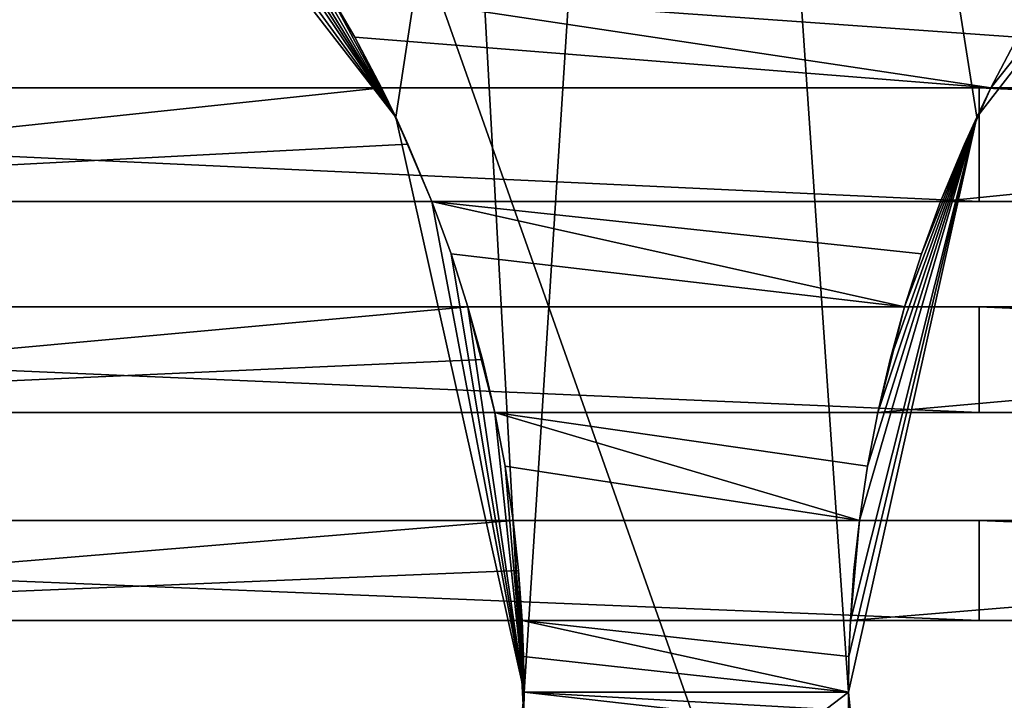
# Model space of a CAD drawing. Units: millimetres. Extents: x -556 to 556, y -812 to 326.
# Drawn here: x -216 to -180, y -403 to -378 of the extents above; entities that cross this region are included whole.
import ezdxf

# ---------------------------------------------------------------- set-up
doc = ezdxf.new("R2010")
doc.units = ezdxf.units.MM
doc.header["$LTSCALE"] = 65.185185
for name, color, linetype in [('1027', 7, 'CONTINUOUS'), ('1033', 7, 'CONTINUOUS'), ('1042', 7, 'CONTINUOUS'), ('502', 7, 'CONTINUOUS'), ('508', 7, 'CONTINUOUS'), ('517', 7, 'CONTINUOUS')]:
    doc.layers.add(name, color=color, linetype=linetype)

msp = doc.modelspace()

# ---------------------------------------------------------------- linework, layer by layer
at = {"layer": '1027', "linetype": 'Continuous'}
for points in [[(-252.515956, -468.676598, -64), (-168.34397, -468.676598, -64), (-217, -331, -64), (-252.515956, -468.676598, -64)], [(-168.34397, -468.676598, -64), (-121, -331, -64), (-217, -331, -64), (-168.34397, -468.676598, -64)]]:
    msp.add_3dface(points, dxfattribs=at)
at = {"layer": '1033', "linetype": 'Continuous'}
for points in [[(-201.8, -326, -70), (-193.797496, -471.279433, -70), (-243.847496, -471.279433, -70), (-201.8, -326, -70)], [(-226.1, -326, -70), (-201.8, -326, -70), (-243.847496, -471.279433, -70), (-226.1, -326, -70)], [(-201.8, -326, -70), (-126, -326, -70), (-193.797496, -471.279433, -70), (-201.8, -326, -70)], [(-126, -326, -70), (-143.747496, -471.279433, -70), (-193.797496, -471.279433, -70), (-126, -326, -70)]]:
    msp.add_3dface(points, dxfattribs=at)
at = {"layer": '1042', "linetype": 'Continuous'}
for points in [[(-202.248194, -381.733264, 19.5), (-215.593038, -364.503952, 19.5), (-191.703645, -312.533975, 19.5), (-202.248194, -381.733264, 19.5)], [(-197.5, -403, 19.5), (-202.248194, -381.733264, 19.5), (-191.703645, -312.533975, 19.5), (-197.5, -403, 19.5)], [(-185.5, -403, 19.5), (-197.5, -403, 19.5), (-191.703645, -312.533975, 19.5), (-185.5, -403, 19.5)], [(-180.750379, -381.730229, 19.5), (-185.5, -403, 19.5), (-191.703645, -312.533975, 19.5), (-180.750379, -381.730229, 19.5)], [(-167.40438, -364.501812, 19.5), (-180.750379, -381.730229, 19.5), (-191.703645, -312.533975, 19.5), (-167.40438, -364.501812, 19.5)], [(-213.313023, -366.513701, 22.4), (-215.593038, -364.503952, 19.5), (-202.248194, -381.733264, 19.5), (-213.313023, -366.513701, 22.4)], [(-180.226698, -380.65, 21.9), (-180.750379, -381.730229, 19.5), (-167.40438, -364.501812, 19.5), (-180.226698, -380.65, 21.9)], [(-179.241405, -378.778327, 21.9), (-180.226698, -380.65, 21.9), (-167.40438, -364.501812, 19.5), (-179.241405, -378.778327, 21.9)], [(-213.313023, -366.513701, 22.4), (-202.248194, -381.733264, 19.5), (-210.885829, -368.95, 21.9), (-213.313023, -366.513701, 22.4)], [(-209.361979, -370.665943, 21.9), (-210.885829, -368.95, 21.9), (-202.248194, -381.733264, 19.5), (-209.361979, -370.665943, 21.9)], [(-209.361979, -370.665943, 21.9), (-202.248194, -381.733264, 19.5), (-207.91847, -372.45, 21.9), (-209.361979, -370.665943, 21.9)], [(-207.91847, -372.45, 21.9), (-202.248194, -381.733264, 19.5), (-207.91847, -372.45, 22.4), (-207.91847, -372.45, 21.9)], [(-206.308823, -374.657687, 22.4), (-207.91847, -372.45, 22.4), (-202.248194, -381.733264, 19.5), (-206.308823, -374.657687, 22.4)], [(-206.308823, -374.657687, 22.4), (-202.248194, -381.733264, 19.5), (-204.822166, -376.95, 21.9), (-206.308823, -374.657687, 22.4)], [(-203.758595, -378.778327, 21.9), (-204.822166, -376.95, 21.9), (-202.248194, -381.733264, 19.5), (-203.758595, -378.778327, 21.9)], [(-179.241405, -378.778327, 21.9), (-204.822166, -376.95, 21.9), (-180.226698, -380.65, 21.9), (-179.241405, -378.778327, 21.9)], [(-203.758595, -378.778327, 21.9), (-180.226698, -380.65, 21.9), (-204.822166, -376.95, 21.9), (-203.758595, -378.778327, 21.9)], [(-179.241405, -378.778327, 21.9), (-178.177834, -376.95, 21.9), (-204.822166, -376.95, 21.9), (-179.241405, -378.778327, 21.9)], [(-203.758595, -378.778327, 21.9), (-202.248194, -381.733264, 19.5), (-202.773302, -380.65, 21.9), (-203.758595, -378.778327, 21.9)], [(-203.758595, -378.778327, 21.9), (-202.773302, -380.65, 21.9), (-180.226698, -380.65, 21.9), (-203.758595, -378.778327, 21.9)], [(-271, -380.65, 24.4), (-271, -384.85, 24.4), (-180.666667, -384.85, 24.4), (-271, -380.65, 24.4)], [(-271, -380.65, 24.4), (-180.666667, -384.85, 24.4), (-180.666667, -380.65, 24.4), (-271, -380.65, 24.4)], [(-271, -380.65, 24.4), (-180.666667, -380.65, 24.4), (-252.5, -380.65, 22.4), (-271, -380.65, 24.4)], [(-180.666667, -380.65, 24.4), (-242.5, -380.65, 22.4), (-252.5, -380.65, 22.4), (-180.666667, -380.65, 24.4)], [(-202.773302, -380.65, 22.4), (-242.5, -384.85, 22.4), (-242.5, -380.65, 22.4), (-202.773302, -380.65, 22.4)], [(-201.793655, -382.728593, 22.4), (-242.5, -384.85, 22.4), (-202.773302, -380.65, 22.4), (-201.793655, -382.728593, 22.4)], [(-180.666667, -380.65, 24.4), (-202.773302, -380.65, 22.4), (-242.5, -380.65, 22.4), (-180.666667, -380.65, 24.4)], [(-202.773302, -380.65, 21.9), (-202.248194, -381.733264, 19.5), (-202.773302, -380.65, 22.4), (-202.773302, -380.65, 21.9)], [(-201.793655, -382.728593, 22.4), (-202.773302, -380.65, 22.4), (-202.248194, -381.733264, 19.5), (-201.793655, -382.728593, 22.4)], [(-180.666667, -380.65, 24.4), (-202.773302, -380.65, 21.9), (-202.773302, -380.65, 22.4), (-180.666667, -380.65, 24.4)], [(-180.226698, -380.65, 22.4), (-180.226698, -380.65, 21.9), (-202.773302, -380.65, 21.9), (-180.226698, -380.65, 22.4)], [(-180.666667, -380.65, 24.4), (-180.226698, -380.65, 22.4), (-202.773302, -380.65, 21.9), (-180.666667, -380.65, 24.4)], [(-140.5, -380.65, 22.4), (-140.5, -384.85, 22.4), (-182.089457, -384.85, 22.4), (-140.5, -380.65, 22.4)], [(-140.5, -380.65, 22.4), (-182.089457, -384.85, 22.4), (-180.226698, -380.65, 22.4), (-140.5, -380.65, 22.4)], [(-181.206345, -382.728593, 22.4), (-180.226698, -380.65, 22.4), (-182.089457, -384.85, 22.4), (-181.206345, -382.728593, 22.4)], [(-181.206345, -382.728593, 22.4), (-180.750379, -381.730229, 19.5), (-180.226698, -380.65, 21.9), (-181.206345, -382.728593, 22.4)], [(-181.206345, -382.728593, 22.4), (-180.226698, -380.65, 21.9), (-180.226698, -380.65, 22.4), (-181.206345, -382.728593, 22.4)], [(-180.666667, -380.65, 24.4), (-180.666667, -384.85, 24.4), (-90.333333, -384.85, 24.4), (-180.666667, -380.65, 24.4)], [(-180.666667, -380.65, 24.4), (-90.333333, -384.85, 24.4), (-90.333333, -380.65, 24.4), (-180.666667, -380.65, 24.4)], [(-180.666667, -380.65, 24.4), (-90.333333, -380.65, 24.4), (-180.226698, -380.65, 22.4), (-180.666667, -380.65, 24.4)], [(-90.333333, -380.65, 24.4), (-140.5, -380.65, 22.4), (-180.226698, -380.65, 22.4), (-90.333333, -380.65, 24.4)], [(-200.910543, -384.85, 21.9), (-202.248194, -381.733264, 19.5), (-197.5, -403, 19.5), (-200.910543, -384.85, 21.9)], [(-201.793655, -382.728593, 22.4), (-202.248194, -381.733264, 19.5), (-200.910543, -384.85, 21.9), (-201.793655, -382.728593, 22.4)], [(-185.5, -403, 21.9), (-185.5, -403, 19.5), (-180.750379, -381.730229, 19.5), (-185.5, -403, 21.9)], [(-185.482428, -401.674534, 21.9), (-185.5, -403, 21.9), (-180.750379, -381.730229, 19.5), (-185.482428, -401.674534, 21.9)], [(-185.482428, -401.674534, 21.9), (-180.750379, -381.730229, 19.5), (-185.429726, -400.35, 21.9), (-185.482428, -401.674534, 21.9)], [(-185.429726, -400.35, 21.9), (-180.750379, -381.730229, 19.5), (-185.429726, -400.35, 22.4), (-185.429726, -400.35, 21.9)], [(-185.095136, -396.65, 21.9), (-185.429726, -400.35, 22.4), (-180.750379, -381.730229, 19.5), (-185.095136, -396.65, 21.9)], [(-184.796678, -394.64312, 21.9), (-185.095136, -396.65, 21.9), (-180.750379, -381.730229, 19.5), (-184.796678, -394.64312, 21.9)], [(-184.796678, -394.64312, 21.9), (-180.750379, -381.730229, 19.5), (-184.417047, -392.65, 21.9), (-184.796678, -394.64312, 21.9)], [(-184.417047, -392.65, 21.9), (-180.750379, -381.730229, 19.5), (-184.417047, -392.65, 22.4), (-184.417047, -392.65, 21.9)], [(-183.960959, -390.69003, 22.4), (-184.417047, -392.65, 22.4), (-180.750379, -381.730229, 19.5), (-183.960959, -390.69003, 22.4)], [(-183.960959, -390.69003, 22.4), (-180.750379, -381.730229, 19.5), (-183.426376, -388.75, 21.9), (-183.960959, -390.69003, 22.4)], [(-182.79813, -386.786215, 21.9), (-183.426376, -388.75, 21.9), (-180.750379, -381.730229, 19.5), (-182.79813, -386.786215, 21.9)], [(-182.79813, -386.786215, 21.9), (-180.750379, -381.730229, 19.5), (-182.089457, -384.85, 21.9), (-182.79813, -386.786215, 21.9)], [(-182.089457, -384.85, 21.9), (-180.750379, -381.730229, 19.5), (-182.089457, -384.85, 22.4), (-182.089457, -384.85, 21.9)], [(-181.206345, -382.728593, 22.4), (-182.089457, -384.85, 22.4), (-180.750379, -381.730229, 19.5), (-181.206345, -382.728593, 22.4)], [(-201.793655, -382.728593, 22.4), (-200.910543, -384.85, 22.4), (-242.5, -384.85, 22.4), (-201.793655, -382.728593, 22.4)], [(-201.793655, -382.728593, 22.4), (-200.910543, -384.85, 21.9), (-200.910543, -384.85, 22.4), (-201.793655, -382.728593, 22.4)], [(-182.089457, -384.85, 22.4), (-180.666667, -384.85, 24.4), (-271, -384.85, 24.4), (-182.089457, -384.85, 22.4)], [(-182.089457, -384.85, 21.9), (-182.089457, -384.85, 22.4), (-271, -384.85, 24.4), (-182.089457, -384.85, 21.9)], [(-200.910543, -384.85, 22.4), (-182.089457, -384.85, 21.9), (-271, -384.85, 24.4), (-200.910543, -384.85, 22.4)], [(-242.5, -384.85, 22.4), (-200.910543, -384.85, 22.4), (-271, -384.85, 24.4), (-242.5, -384.85, 22.4)], [(-200.20187, -386.786215, 21.9), (-200.910543, -384.85, 21.9), (-197.5, -403, 19.5), (-200.20187, -386.786215, 21.9)], [(-182.79813, -386.786215, 21.9), (-200.910543, -384.85, 21.9), (-183.426376, -388.75, 21.9), (-182.79813, -386.786215, 21.9)], [(-200.20187, -386.786215, 21.9), (-183.426376, -388.75, 21.9), (-200.910543, -384.85, 21.9), (-200.20187, -386.786215, 21.9)], [(-200.910543, -384.85, 22.4), (-200.910543, -384.85, 21.9), (-182.089457, -384.85, 21.9), (-200.910543, -384.85, 22.4)], [(-182.79813, -386.786215, 21.9), (-182.089457, -384.85, 21.9), (-200.910543, -384.85, 21.9), (-182.79813, -386.786215, 21.9)], [(-182.089457, -384.85, 22.4), (-140.5, -384.85, 22.4), (-180.666667, -384.85, 24.4), (-182.089457, -384.85, 22.4)], [(-130.5, -384.85, 22.4), (-90.333333, -384.85, 24.4), (-180.666667, -384.85, 24.4), (-130.5, -384.85, 22.4)], [(-140.5, -384.85, 22.4), (-130.5, -384.85, 22.4), (-180.666667, -384.85, 24.4), (-140.5, -384.85, 22.4)], [(-200.20187, -386.786215, 21.9), (-197.5, -403, 19.5), (-199.573624, -388.75, 21.9), (-200.20187, -386.786215, 21.9)], [(-200.20187, -386.786215, 21.9), (-199.573624, -388.75, 21.9), (-183.426376, -388.75, 21.9), (-200.20187, -386.786215, 21.9)], [(-271, -388.75, 24.4), (-271, -392.65, 24.4), (-180.666667, -392.65, 24.4), (-271, -388.75, 24.4)], [(-271, -388.75, 24.4), (-180.666667, -392.65, 24.4), (-180.666667, -388.75, 24.4), (-271, -388.75, 24.4)], [(-271, -388.75, 24.4), (-180.666667, -388.75, 24.4), (-252.5, -388.75, 22.4), (-271, -388.75, 24.4)], [(-180.666667, -388.75, 24.4), (-242.5, -388.75, 22.4), (-252.5, -388.75, 22.4), (-180.666667, -388.75, 24.4)], [(-199.573624, -388.75, 22.4), (-242.5, -392.65, 22.4), (-242.5, -388.75, 22.4), (-199.573624, -388.75, 22.4)], [(-199.039041, -390.69003, 22.4), (-242.5, -392.65, 22.4), (-199.573624, -388.75, 22.4), (-199.039041, -390.69003, 22.4)], [(-180.666667, -388.75, 24.4), (-199.573624, -388.75, 22.4), (-242.5, -388.75, 22.4), (-180.666667, -388.75, 24.4)], [(-199.573624, -388.75, 22.4), (-197.5, -403, 19.5), (-198.582953, -392.65, 21.9), (-199.573624, -388.75, 22.4)], [(-199.573624, -388.75, 21.9), (-197.5, -403, 19.5), (-199.573624, -388.75, 22.4), (-199.573624, -388.75, 21.9)], [(-199.039041, -390.69003, 22.4), (-199.573624, -388.75, 22.4), (-198.582953, -392.65, 21.9), (-199.039041, -390.69003, 22.4)], [(-180.666667, -388.75, 24.4), (-199.573624, -388.75, 21.9), (-199.573624, -388.75, 22.4), (-180.666667, -388.75, 24.4)], [(-183.426376, -388.75, 22.4), (-183.426376, -388.75, 21.9), (-199.573624, -388.75, 21.9), (-183.426376, -388.75, 22.4)], [(-180.666667, -388.75, 24.4), (-183.426376, -388.75, 22.4), (-199.573624, -388.75, 21.9), (-180.666667, -388.75, 24.4)], [(-140.5, -388.75, 22.4), (-140.5, -392.65, 22.4), (-184.417047, -392.65, 22.4), (-140.5, -388.75, 22.4)], [(-140.5, -388.75, 22.4), (-184.417047, -392.65, 22.4), (-183.426376, -388.75, 22.4), (-140.5, -388.75, 22.4)], [(-183.960959, -390.69003, 22.4), (-183.426376, -388.75, 22.4), (-184.417047, -392.65, 22.4), (-183.960959, -390.69003, 22.4)], [(-183.960959, -390.69003, 22.4), (-183.426376, -388.75, 21.9), (-183.426376, -388.75, 22.4), (-183.960959, -390.69003, 22.4)], [(-180.666667, -388.75, 24.4), (-140.5, -388.75, 22.4), (-183.426376, -388.75, 22.4), (-180.666667, -388.75, 24.4)], [(-180.666667, -388.75, 24.4), (-180.666667, -392.65, 24.4), (-90.333333, -392.65, 24.4), (-180.666667, -388.75, 24.4)], [(-180.666667, -388.75, 24.4), (-90.333333, -392.65, 24.4), (-90.333333, -388.75, 24.4), (-180.666667, -388.75, 24.4)], [(-180.666667, -388.75, 24.4), (-90.333333, -388.75, 24.4), (-140.5, -388.75, 22.4), (-180.666667, -388.75, 24.4)], [(-199.039041, -390.69003, 22.4), (-198.582953, -392.65, 22.4), (-242.5, -392.65, 22.4), (-199.039041, -390.69003, 22.4)], [(-199.039041, -390.69003, 22.4), (-198.582953, -392.65, 21.9), (-198.582953, -392.65, 22.4), (-199.039041, -390.69003, 22.4)], [(-184.417047, -392.65, 22.4), (-180.666667, -392.65, 24.4), (-271, -392.65, 24.4), (-184.417047, -392.65, 22.4)], [(-198.582953, -392.65, 22.4), (-184.417047, -392.65, 22.4), (-271, -392.65, 24.4), (-198.582953, -392.65, 22.4)], [(-242.5, -392.65, 22.4), (-198.582953, -392.65, 22.4), (-271, -392.65, 24.4), (-242.5, -392.65, 22.4)], [(-198.203322, -394.64312, 21.9), (-198.582953, -392.65, 21.9), (-197.5, -403, 19.5), (-198.203322, -394.64312, 21.9)], [(-184.796678, -394.64312, 21.9), (-198.582953, -392.65, 21.9), (-185.095136, -396.65, 21.9), (-184.796678, -394.64312, 21.9)], [(-198.203322, -394.64312, 21.9), (-185.095136, -396.65, 21.9), (-198.582953, -392.65, 21.9), (-198.203322, -394.64312, 21.9)], [(-198.582953, -392.65, 22.4), (-184.417047, -392.65, 21.9), (-184.417047, -392.65, 22.4), (-198.582953, -392.65, 22.4)], [(-198.582953, -392.65, 22.4), (-198.582953, -392.65, 21.9), (-184.417047, -392.65, 21.9), (-198.582953, -392.65, 22.4)], [(-184.796678, -394.64312, 21.9), (-184.417047, -392.65, 21.9), (-198.582953, -392.65, 21.9), (-184.796678, -394.64312, 21.9)], [(-184.417047, -392.65, 22.4), (-140.5, -392.65, 22.4), (-180.666667, -392.65, 24.4), (-184.417047, -392.65, 22.4)], [(-130.5, -392.65, 22.4), (-90.333333, -392.65, 24.4), (-180.666667, -392.65, 24.4), (-130.5, -392.65, 22.4)], [(-140.5, -392.65, 22.4), (-130.5, -392.65, 22.4), (-180.666667, -392.65, 24.4), (-140.5, -392.65, 22.4)], [(-198.203322, -394.64312, 21.9), (-197.5, -403, 19.5), (-197.904864, -396.65, 21.9), (-198.203322, -394.64312, 21.9)], [(-198.203322, -394.64312, 21.9), (-197.904864, -396.65, 21.9), (-185.095136, -396.65, 21.9), (-198.203322, -394.64312, 21.9)], [(-271, -396.65, 24.4), (-271, -400.35, 24.4), (-180.666667, -400.35, 24.4), (-271, -396.65, 24.4)], [(-271, -396.65, 24.4), (-180.666667, -400.35, 24.4), (-180.666667, -396.65, 24.4), (-271, -396.65, 24.4)], [(-271, -396.65, 24.4), (-180.666667, -396.65, 24.4), (-252.5, -396.65, 22.4), (-271, -396.65, 24.4)], [(-180.666667, -396.65, 24.4), (-242.5, -396.65, 22.4), (-252.5, -396.65, 22.4), (-180.666667, -396.65, 24.4)], [(-197.904864, -396.65, 22.4), (-242.5, -400.35, 22.4), (-242.5, -396.65, 22.4), (-197.904864, -396.65, 22.4)], [(-197.703193, -398.496891, 22.4), (-242.5, -400.35, 22.4), (-197.904864, -396.65, 22.4), (-197.703193, -398.496891, 22.4)], [(-180.666667, -396.65, 24.4), (-197.904864, -396.65, 22.4), (-242.5, -396.65, 22.4), (-180.666667, -396.65, 24.4)], [(-197.904864, -396.65, 21.9), (-197.5, -403, 19.5), (-197.904864, -396.65, 22.4), (-197.904864, -396.65, 21.9)], [(-197.703193, -398.496891, 22.4), (-197.904864, -396.65, 22.4), (-197.5, -403, 19.5), (-197.703193, -398.496891, 22.4)], [(-180.666667, -396.65, 24.4), (-197.904864, -396.65, 21.9), (-197.904864, -396.65, 22.4), (-180.666667, -396.65, 24.4)], [(-185.095136, -396.65, 22.4), (-185.095136, -396.65, 21.9), (-197.904864, -396.65, 21.9), (-185.095136, -396.65, 22.4)], [(-180.666667, -396.65, 24.4), (-185.095136, -396.65, 22.4), (-197.904864, -396.65, 21.9), (-180.666667, -396.65, 24.4)], [(-140.5, -396.65, 22.4), (-140.5, -400.35, 22.4), (-185.429726, -400.35, 22.4), (-140.5, -396.65, 22.4)], [(-185.296807, -398.496891, 22.4), (-185.429726, -400.35, 22.4), (-185.095136, -396.65, 21.9), (-185.296807, -398.496891, 22.4)], [(-140.5, -396.65, 22.4), (-185.429726, -400.35, 22.4), (-185.095136, -396.65, 22.4), (-140.5, -396.65, 22.4)], [(-185.296807, -398.496891, 22.4), (-185.095136, -396.65, 22.4), (-185.429726, -400.35, 22.4), (-185.296807, -398.496891, 22.4)], [(-185.296807, -398.496891, 22.4), (-185.095136, -396.65, 21.9), (-185.095136, -396.65, 22.4), (-185.296807, -398.496891, 22.4)], [(-180.666667, -396.65, 24.4), (-140.5, -396.65, 22.4), (-185.095136, -396.65, 22.4), (-180.666667, -396.65, 24.4)], [(-180.666667, -396.65, 24.4), (-180.666667, -400.35, 24.4), (-90.333333, -400.35, 24.4), (-180.666667, -396.65, 24.4)], [(-180.666667, -396.65, 24.4), (-90.333333, -400.35, 24.4), (-90.333333, -396.65, 24.4), (-180.666667, -396.65, 24.4)], [(-180.666667, -396.65, 24.4), (-90.333333, -396.65, 24.4), (-140.5, -396.65, 22.4), (-180.666667, -396.65, 24.4)], [(-197.703193, -398.496891, 22.4), (-197.570274, -400.35, 22.4), (-242.5, -400.35, 22.4), (-197.703193, -398.496891, 22.4)], [(-197.703193, -398.496891, 22.4), (-197.5, -403, 19.5), (-197.570274, -400.35, 21.9), (-197.703193, -398.496891, 22.4)], [(-197.703193, -398.496891, 22.4), (-197.570274, -400.35, 21.9), (-197.570274, -400.35, 22.4), (-197.703193, -398.496891, 22.4)], [(-185.429726, -400.35, 22.4), (-180.666667, -400.35, 24.4), (-271, -400.35, 24.4), (-185.429726, -400.35, 22.4)], [(-197.570274, -400.35, 22.4), (-185.429726, -400.35, 22.4), (-271, -400.35, 24.4), (-197.570274, -400.35, 22.4)], [(-242.5, -400.35, 22.4), (-197.570274, -400.35, 22.4), (-271, -400.35, 24.4), (-242.5, -400.35, 22.4)], [(-197.517572, -401.674534, 21.9), (-197.570274, -400.35, 21.9), (-197.5, -403, 19.5), (-197.517572, -401.674534, 21.9)], [(-197.570274, -400.35, 22.4), (-185.429726, -400.35, 21.9), (-185.429726, -400.35, 22.4), (-197.570274, -400.35, 22.4)], [(-197.570274, -400.35, 22.4), (-197.570274, -400.35, 21.9), (-185.429726, -400.35, 21.9), (-197.570274, -400.35, 22.4)], [(-185.482428, -401.674534, 21.9), (-185.429726, -400.35, 21.9), (-197.570274, -400.35, 21.9), (-185.482428, -401.674534, 21.9)], [(-185.482428, -401.674534, 21.9), (-197.570274, -400.35, 21.9), (-185.5, -403, 21.9), (-185.482428, -401.674534, 21.9)], [(-197.517572, -401.674534, 21.9), (-185.5, -403, 21.9), (-197.570274, -400.35, 21.9), (-197.517572, -401.674534, 21.9)], [(-185.429726, -400.35, 22.4), (-140.5, -400.35, 22.4), (-180.666667, -400.35, 24.4), (-185.429726, -400.35, 22.4)], [(-130.5, -400.35, 22.4), (-90.333333, -400.35, 24.4), (-180.666667, -400.35, 24.4), (-130.5, -400.35, 22.4)], [(-140.5, -400.35, 22.4), (-130.5, -400.35, 22.4), (-180.666667, -400.35, 24.4), (-140.5, -400.35, 22.4)], [(-197.5, -403, 21.9), (-197.517572, -401.674534, 21.9), (-197.5, -403, 19.5), (-197.5, -403, 21.9)], [(-197.5, -403, 21.9), (-185.5, -403, 21.9), (-197.517572, -401.674534, 21.9), (-197.5, -403, 21.9)], [(-185.5, -403, 19.5), (-198.486793, -412.884608, 19.5), (-197.5, -403, 19.5), (-185.5, -403, 19.5)], [(-197.5, -403, 21.9), (-197.5, -403, 19.5), (-198.486793, -412.884608, 19.5), (-197.5, -403, 21.9)], [(-185.5, -403, 19.5), (-184.51293, -412.885981, 19.5), (-198.486793, -412.884608, 19.5), (-185.5, -403, 19.5)], [(-197.504557, -403.675062, 21.9), (-197.5, -403, 21.9), (-198.486793, -412.884608, 19.5), (-197.504557, -403.675062, 21.9)], [(-197.504557, -403.675062, 21.9), (-185.481772, -404.35, 21.9), (-197.5, -403, 21.9), (-197.504557, -403.675062, 21.9)], [(-197.5, -403, 21.9), (-185.481772, -404.35, 21.9), (-185.495443, -403.675062, 21.9), (-197.5, -403, 21.9)], [(-197.5, -403, 21.9), (-185.495443, -403.675062, 21.9), (-185.5, -403, 21.9), (-197.5, -403, 21.9)], [(-184.715752, -411.820984, 21.9), (-184.51293, -412.885981, 19.5), (-185.5, -403, 19.5), (-184.715752, -411.820984, 21.9)], [(-185.029797, -409.840991, 21.9), (-184.715752, -411.820984, 21.9), (-185.5, -403, 19.5), (-185.029797, -409.840991, 21.9)], [(-185.264219, -407.85, 21.9), (-185.5, -403, 19.5), (-185.264219, -407.85, 22.4), (-185.264219, -407.85, 21.9)], [(-185.403689, -406.101908, 22.4), (-185.264219, -407.85, 22.4), (-185.5, -403, 19.5), (-185.403689, -406.101908, 22.4)], [(-185.029797, -409.840991, 21.9), (-185.5, -403, 19.5), (-185.264219, -407.85, 21.9), (-185.029797, -409.840991, 21.9)], [(-185.403689, -406.101908, 22.4), (-185.5, -403, 19.5), (-185.481772, -404.35, 21.9), (-185.403689, -406.101908, 22.4)], [(-185.495443, -403.675062, 21.9), (-185.481772, -404.35, 21.9), (-185.5, -403, 19.5), (-185.495443, -403.675062, 21.9)], [(-185.5, -403, 21.9), (-185.495443, -403.675062, 21.9), (-185.5, -403, 19.5), (-185.5, -403, 21.9)]]:
    msp.add_3dface(points, dxfattribs=at)
at = {"layer": '502', "linetype": 'Continuous'}
for points in [[(-252.515956, -468.676598, -64), (-168.34397, -468.676598, -64), (-217, -331, -64), (-252.515956, -468.676598, -64)], [(-168.34397, -468.676598, -64), (-121, -331, -64), (-217, -331, -64), (-168.34397, -468.676598, -64)]]:
    msp.add_3dface(points, dxfattribs=at)
at = {"layer": '508', "linetype": 'Continuous'}
for points in [[(-201.8, -326, -70), (-193.797496, -471.279433, -70), (-243.847496, -471.279433, -70), (-201.8, -326, -70)], [(-226.1, -326, -70), (-201.8, -326, -70), (-243.847496, -471.279433, -70), (-226.1, -326, -70)], [(-201.8, -326, -70), (-126, -326, -70), (-193.797496, -471.279433, -70), (-201.8, -326, -70)], [(-126, -326, -70), (-143.747496, -471.279433, -70), (-193.797496, -471.279433, -70), (-126, -326, -70)]]:
    msp.add_3dface(points, dxfattribs=at)
at = {"layer": '517', "linetype": 'Continuous'}
for points in [[(-202.248194, -381.733264, 19.5), (-215.593038, -364.503952, 19.5), (-191.703645, -312.533975, 19.5), (-202.248194, -381.733264, 19.5)], [(-197.5, -403, 19.5), (-202.248194, -381.733264, 19.5), (-191.703645, -312.533975, 19.5), (-197.5, -403, 19.5)], [(-185.5, -403, 19.5), (-197.5, -403, 19.5), (-191.703645, -312.533975, 19.5), (-185.5, -403, 19.5)], [(-180.750379, -381.730229, 19.5), (-185.5, -403, 19.5), (-191.703645, -312.533975, 19.5), (-180.750379, -381.730229, 19.5)], [(-167.40438, -364.501812, 19.5), (-180.750379, -381.730229, 19.5), (-191.703645, -312.533975, 19.5), (-167.40438, -364.501812, 19.5)], [(-213.313023, -366.513701, 22.4), (-215.593038, -364.503952, 19.5), (-202.248194, -381.733264, 19.5), (-213.313023, -366.513701, 22.4)], [(-180.226698, -380.65, 21.9), (-180.750379, -381.730229, 19.5), (-167.40438, -364.501812, 19.5), (-180.226698, -380.65, 21.9)], [(-179.241405, -378.778327, 21.9), (-180.226698, -380.65, 21.9), (-167.40438, -364.501812, 19.5), (-179.241405, -378.778327, 21.9)], [(-213.313023, -366.513701, 22.4), (-202.248194, -381.733264, 19.5), (-210.885829, -368.95, 21.9), (-213.313023, -366.513701, 22.4)], [(-209.361979, -370.665943, 21.9), (-210.885829, -368.95, 21.9), (-202.248194, -381.733264, 19.5), (-209.361979, -370.665943, 21.9)], [(-209.361979, -370.665943, 21.9), (-202.248194, -381.733264, 19.5), (-207.91847, -372.45, 21.9), (-209.361979, -370.665943, 21.9)], [(-207.91847, -372.45, 21.9), (-202.248194, -381.733264, 19.5), (-207.91847, -372.45, 22.4), (-207.91847, -372.45, 21.9)], [(-206.308823, -374.657687, 22.4), (-207.91847, -372.45, 22.4), (-202.248194, -381.733264, 19.5), (-206.308823, -374.657687, 22.4)], [(-206.308823, -374.657687, 22.4), (-202.248194, -381.733264, 19.5), (-204.822166, -376.95, 21.9), (-206.308823, -374.657687, 22.4)], [(-203.758595, -378.778327, 21.9), (-204.822166, -376.95, 21.9), (-202.248194, -381.733264, 19.5), (-203.758595, -378.778327, 21.9)], [(-179.241405, -378.778327, 21.9), (-204.822166, -376.95, 21.9), (-180.226698, -380.65, 21.9), (-179.241405, -378.778327, 21.9)], [(-203.758595, -378.778327, 21.9), (-180.226698, -380.65, 21.9), (-204.822166, -376.95, 21.9), (-203.758595, -378.778327, 21.9)], [(-179.241405, -378.778327, 21.9), (-178.177834, -376.95, 21.9), (-204.822166, -376.95, 21.9), (-179.241405, -378.778327, 21.9)], [(-203.758595, -378.778327, 21.9), (-202.248194, -381.733264, 19.5), (-202.773302, -380.65, 21.9), (-203.758595, -378.778327, 21.9)], [(-203.758595, -378.778327, 21.9), (-202.773302, -380.65, 21.9), (-180.226698, -380.65, 21.9), (-203.758595, -378.778327, 21.9)], [(-271, -380.65, 24.4), (-271, -384.85, 24.4), (-180.666667, -384.85, 24.4), (-271, -380.65, 24.4)], [(-271, -380.65, 24.4), (-180.666667, -384.85, 24.4), (-180.666667, -380.65, 24.4), (-271, -380.65, 24.4)], [(-271, -380.65, 24.4), (-180.666667, -380.65, 24.4), (-252.5, -380.65, 22.4), (-271, -380.65, 24.4)], [(-180.666667, -380.65, 24.4), (-242.5, -380.65, 22.4), (-252.5, -380.65, 22.4), (-180.666667, -380.65, 24.4)], [(-202.773302, -380.65, 22.4), (-242.5, -384.85, 22.4), (-242.5, -380.65, 22.4), (-202.773302, -380.65, 22.4)], [(-201.793655, -382.728593, 22.4), (-242.5, -384.85, 22.4), (-202.773302, -380.65, 22.4), (-201.793655, -382.728593, 22.4)], [(-180.666667, -380.65, 24.4), (-202.773302, -380.65, 22.4), (-242.5, -380.65, 22.4), (-180.666667, -380.65, 24.4)], [(-202.773302, -380.65, 21.9), (-202.248194, -381.733264, 19.5), (-202.773302, -380.65, 22.4), (-202.773302, -380.65, 21.9)], [(-201.793655, -382.728593, 22.4), (-202.773302, -380.65, 22.4), (-202.248194, -381.733264, 19.5), (-201.793655, -382.728593, 22.4)], [(-180.666667, -380.65, 24.4), (-202.773302, -380.65, 21.9), (-202.773302, -380.65, 22.4), (-180.666667, -380.65, 24.4)], [(-180.226698, -380.65, 22.4), (-180.226698, -380.65, 21.9), (-202.773302, -380.65, 21.9), (-180.226698, -380.65, 22.4)], [(-180.666667, -380.65, 24.4), (-180.226698, -380.65, 22.4), (-202.773302, -380.65, 21.9), (-180.666667, -380.65, 24.4)], [(-140.5, -380.65, 22.4), (-140.5, -384.85, 22.4), (-182.089457, -384.85, 22.4), (-140.5, -380.65, 22.4)], [(-140.5, -380.65, 22.4), (-182.089457, -384.85, 22.4), (-180.226698, -380.65, 22.4), (-140.5, -380.65, 22.4)], [(-181.206345, -382.728593, 22.4), (-180.226698, -380.65, 22.4), (-182.089457, -384.85, 22.4), (-181.206345, -382.728593, 22.4)], [(-181.206345, -382.728593, 22.4), (-180.750379, -381.730229, 19.5), (-180.226698, -380.65, 21.9), (-181.206345, -382.728593, 22.4)], [(-181.206345, -382.728593, 22.4), (-180.226698, -380.65, 21.9), (-180.226698, -380.65, 22.4), (-181.206345, -382.728593, 22.4)], [(-180.666667, -380.65, 24.4), (-180.666667, -384.85, 24.4), (-90.333333, -384.85, 24.4), (-180.666667, -380.65, 24.4)], [(-180.666667, -380.65, 24.4), (-90.333333, -384.85, 24.4), (-90.333333, -380.65, 24.4), (-180.666667, -380.65, 24.4)], [(-180.666667, -380.65, 24.4), (-90.333333, -380.65, 24.4), (-180.226698, -380.65, 22.4), (-180.666667, -380.65, 24.4)], [(-90.333333, -380.65, 24.4), (-140.5, -380.65, 22.4), (-180.226698, -380.65, 22.4), (-90.333333, -380.65, 24.4)], [(-200.910543, -384.85, 21.9), (-202.248194, -381.733264, 19.5), (-197.5, -403, 19.5), (-200.910543, -384.85, 21.9)], [(-201.793655, -382.728593, 22.4), (-202.248194, -381.733264, 19.5), (-200.910543, -384.85, 21.9), (-201.793655, -382.728593, 22.4)], [(-185.5, -403, 21.9), (-185.5, -403, 19.5), (-180.750379, -381.730229, 19.5), (-185.5, -403, 21.9)], [(-185.482428, -401.674534, 21.9), (-185.5, -403, 21.9), (-180.750379, -381.730229, 19.5), (-185.482428, -401.674534, 21.9)], [(-185.482428, -401.674534, 21.9), (-180.750379, -381.730229, 19.5), (-185.429726, -400.35, 21.9), (-185.482428, -401.674534, 21.9)], [(-185.429726, -400.35, 21.9), (-180.750379, -381.730229, 19.5), (-185.429726, -400.35, 22.4), (-185.429726, -400.35, 21.9)], [(-185.095136, -396.65, 21.9), (-185.429726, -400.35, 22.4), (-180.750379, -381.730229, 19.5), (-185.095136, -396.65, 21.9)], [(-184.796678, -394.64312, 21.9), (-185.095136, -396.65, 21.9), (-180.750379, -381.730229, 19.5), (-184.796678, -394.64312, 21.9)], [(-184.796678, -394.64312, 21.9), (-180.750379, -381.730229, 19.5), (-184.417047, -392.65, 21.9), (-184.796678, -394.64312, 21.9)], [(-184.417047, -392.65, 21.9), (-180.750379, -381.730229, 19.5), (-184.417047, -392.65, 22.4), (-184.417047, -392.65, 21.9)], [(-183.960959, -390.69003, 22.4), (-184.417047, -392.65, 22.4), (-180.750379, -381.730229, 19.5), (-183.960959, -390.69003, 22.4)], [(-183.960959, -390.69003, 22.4), (-180.750379, -381.730229, 19.5), (-183.426376, -388.75, 21.9), (-183.960959, -390.69003, 22.4)], [(-182.79813, -386.786215, 21.9), (-183.426376, -388.75, 21.9), (-180.750379, -381.730229, 19.5), (-182.79813, -386.786215, 21.9)], [(-182.79813, -386.786215, 21.9), (-180.750379, -381.730229, 19.5), (-182.089457, -384.85, 21.9), (-182.79813, -386.786215, 21.9)], [(-182.089457, -384.85, 21.9), (-180.750379, -381.730229, 19.5), (-182.089457, -384.85, 22.4), (-182.089457, -384.85, 21.9)], [(-181.206345, -382.728593, 22.4), (-182.089457, -384.85, 22.4), (-180.750379, -381.730229, 19.5), (-181.206345, -382.728593, 22.4)], [(-201.793655, -382.728593, 22.4), (-200.910543, -384.85, 22.4), (-242.5, -384.85, 22.4), (-201.793655, -382.728593, 22.4)], [(-201.793655, -382.728593, 22.4), (-200.910543, -384.85, 21.9), (-200.910543, -384.85, 22.4), (-201.793655, -382.728593, 22.4)], [(-182.089457, -384.85, 22.4), (-180.666667, -384.85, 24.4), (-271, -384.85, 24.4), (-182.089457, -384.85, 22.4)], [(-182.089457, -384.85, 21.9), (-182.089457, -384.85, 22.4), (-271, -384.85, 24.4), (-182.089457, -384.85, 21.9)], [(-200.910543, -384.85, 22.4), (-182.089457, -384.85, 21.9), (-271, -384.85, 24.4), (-200.910543, -384.85, 22.4)], [(-242.5, -384.85, 22.4), (-200.910543, -384.85, 22.4), (-271, -384.85, 24.4), (-242.5, -384.85, 22.4)], [(-200.20187, -386.786215, 21.9), (-200.910543, -384.85, 21.9), (-197.5, -403, 19.5), (-200.20187, -386.786215, 21.9)], [(-182.79813, -386.786215, 21.9), (-200.910543, -384.85, 21.9), (-183.426376, -388.75, 21.9), (-182.79813, -386.786215, 21.9)], [(-200.20187, -386.786215, 21.9), (-183.426376, -388.75, 21.9), (-200.910543, -384.85, 21.9), (-200.20187, -386.786215, 21.9)], [(-200.910543, -384.85, 22.4), (-200.910543, -384.85, 21.9), (-182.089457, -384.85, 21.9), (-200.910543, -384.85, 22.4)], [(-182.79813, -386.786215, 21.9), (-182.089457, -384.85, 21.9), (-200.910543, -384.85, 21.9), (-182.79813, -386.786215, 21.9)], [(-182.089457, -384.85, 22.4), (-140.5, -384.85, 22.4), (-180.666667, -384.85, 24.4), (-182.089457, -384.85, 22.4)], [(-130.5, -384.85, 22.4), (-90.333333, -384.85, 24.4), (-180.666667, -384.85, 24.4), (-130.5, -384.85, 22.4)], [(-140.5, -384.85, 22.4), (-130.5, -384.85, 22.4), (-180.666667, -384.85, 24.4), (-140.5, -384.85, 22.4)], [(-200.20187, -386.786215, 21.9), (-197.5, -403, 19.5), (-199.573624, -388.75, 21.9), (-200.20187, -386.786215, 21.9)], [(-200.20187, -386.786215, 21.9), (-199.573624, -388.75, 21.9), (-183.426376, -388.75, 21.9), (-200.20187, -386.786215, 21.9)], [(-271, -388.75, 24.4), (-271, -392.65, 24.4), (-180.666667, -392.65, 24.4), (-271, -388.75, 24.4)], [(-271, -388.75, 24.4), (-180.666667, -392.65, 24.4), (-180.666667, -388.75, 24.4), (-271, -388.75, 24.4)], [(-271, -388.75, 24.4), (-180.666667, -388.75, 24.4), (-252.5, -388.75, 22.4), (-271, -388.75, 24.4)], [(-180.666667, -388.75, 24.4), (-242.5, -388.75, 22.4), (-252.5, -388.75, 22.4), (-180.666667, -388.75, 24.4)], [(-199.573624, -388.75, 22.4), (-242.5, -392.65, 22.4), (-242.5, -388.75, 22.4), (-199.573624, -388.75, 22.4)], [(-199.039041, -390.69003, 22.4), (-242.5, -392.65, 22.4), (-199.573624, -388.75, 22.4), (-199.039041, -390.69003, 22.4)], [(-180.666667, -388.75, 24.4), (-199.573624, -388.75, 22.4), (-242.5, -388.75, 22.4), (-180.666667, -388.75, 24.4)], [(-199.573624, -388.75, 22.4), (-197.5, -403, 19.5), (-198.582953, -392.65, 21.9), (-199.573624, -388.75, 22.4)], [(-199.573624, -388.75, 21.9), (-197.5, -403, 19.5), (-199.573624, -388.75, 22.4), (-199.573624, -388.75, 21.9)], [(-199.039041, -390.69003, 22.4), (-199.573624, -388.75, 22.4), (-198.582953, -392.65, 21.9), (-199.039041, -390.69003, 22.4)], [(-180.666667, -388.75, 24.4), (-199.573624, -388.75, 21.9), (-199.573624, -388.75, 22.4), (-180.666667, -388.75, 24.4)], [(-183.426376, -388.75, 22.4), (-183.426376, -388.75, 21.9), (-199.573624, -388.75, 21.9), (-183.426376, -388.75, 22.4)], [(-180.666667, -388.75, 24.4), (-183.426376, -388.75, 22.4), (-199.573624, -388.75, 21.9), (-180.666667, -388.75, 24.4)], [(-140.5, -388.75, 22.4), (-140.5, -392.65, 22.4), (-184.417047, -392.65, 22.4), (-140.5, -388.75, 22.4)], [(-140.5, -388.75, 22.4), (-184.417047, -392.65, 22.4), (-183.426376, -388.75, 22.4), (-140.5, -388.75, 22.4)], [(-183.960959, -390.69003, 22.4), (-183.426376, -388.75, 22.4), (-184.417047, -392.65, 22.4), (-183.960959, -390.69003, 22.4)], [(-183.960959, -390.69003, 22.4), (-183.426376, -388.75, 21.9), (-183.426376, -388.75, 22.4), (-183.960959, -390.69003, 22.4)], [(-180.666667, -388.75, 24.4), (-140.5, -388.75, 22.4), (-183.426376, -388.75, 22.4), (-180.666667, -388.75, 24.4)], [(-180.666667, -388.75, 24.4), (-180.666667, -392.65, 24.4), (-90.333333, -392.65, 24.4), (-180.666667, -388.75, 24.4)], [(-180.666667, -388.75, 24.4), (-90.333333, -392.65, 24.4), (-90.333333, -388.75, 24.4), (-180.666667, -388.75, 24.4)], [(-180.666667, -388.75, 24.4), (-90.333333, -388.75, 24.4), (-140.5, -388.75, 22.4), (-180.666667, -388.75, 24.4)], [(-199.039041, -390.69003, 22.4), (-198.582953, -392.65, 22.4), (-242.5, -392.65, 22.4), (-199.039041, -390.69003, 22.4)], [(-199.039041, -390.69003, 22.4), (-198.582953, -392.65, 21.9), (-198.582953, -392.65, 22.4), (-199.039041, -390.69003, 22.4)], [(-184.417047, -392.65, 22.4), (-180.666667, -392.65, 24.4), (-271, -392.65, 24.4), (-184.417047, -392.65, 22.4)], [(-198.582953, -392.65, 22.4), (-184.417047, -392.65, 22.4), (-271, -392.65, 24.4), (-198.582953, -392.65, 22.4)], [(-242.5, -392.65, 22.4), (-198.582953, -392.65, 22.4), (-271, -392.65, 24.4), (-242.5, -392.65, 22.4)], [(-198.203322, -394.64312, 21.9), (-198.582953, -392.65, 21.9), (-197.5, -403, 19.5), (-198.203322, -394.64312, 21.9)], [(-184.796678, -394.64312, 21.9), (-198.582953, -392.65, 21.9), (-185.095136, -396.65, 21.9), (-184.796678, -394.64312, 21.9)], [(-198.203322, -394.64312, 21.9), (-185.095136, -396.65, 21.9), (-198.582953, -392.65, 21.9), (-198.203322, -394.64312, 21.9)], [(-198.582953, -392.65, 22.4), (-184.417047, -392.65, 21.9), (-184.417047, -392.65, 22.4), (-198.582953, -392.65, 22.4)], [(-198.582953, -392.65, 22.4), (-198.582953, -392.65, 21.9), (-184.417047, -392.65, 21.9), (-198.582953, -392.65, 22.4)], [(-184.796678, -394.64312, 21.9), (-184.417047, -392.65, 21.9), (-198.582953, -392.65, 21.9), (-184.796678, -394.64312, 21.9)], [(-184.417047, -392.65, 22.4), (-140.5, -392.65, 22.4), (-180.666667, -392.65, 24.4), (-184.417047, -392.65, 22.4)], [(-130.5, -392.65, 22.4), (-90.333333, -392.65, 24.4), (-180.666667, -392.65, 24.4), (-130.5, -392.65, 22.4)], [(-140.5, -392.65, 22.4), (-130.5, -392.65, 22.4), (-180.666667, -392.65, 24.4), (-140.5, -392.65, 22.4)], [(-198.203322, -394.64312, 21.9), (-197.5, -403, 19.5), (-197.904864, -396.65, 21.9), (-198.203322, -394.64312, 21.9)], [(-198.203322, -394.64312, 21.9), (-197.904864, -396.65, 21.9), (-185.095136, -396.65, 21.9), (-198.203322, -394.64312, 21.9)], [(-271, -396.65, 24.4), (-271, -400.35, 24.4), (-180.666667, -400.35, 24.4), (-271, -396.65, 24.4)], [(-271, -396.65, 24.4), (-180.666667, -400.35, 24.4), (-180.666667, -396.65, 24.4), (-271, -396.65, 24.4)], [(-271, -396.65, 24.4), (-180.666667, -396.65, 24.4), (-252.5, -396.65, 22.4), (-271, -396.65, 24.4)], [(-180.666667, -396.65, 24.4), (-242.5, -396.65, 22.4), (-252.5, -396.65, 22.4), (-180.666667, -396.65, 24.4)], [(-197.904864, -396.65, 22.4), (-242.5, -400.35, 22.4), (-242.5, -396.65, 22.4), (-197.904864, -396.65, 22.4)], [(-197.703193, -398.496891, 22.4), (-242.5, -400.35, 22.4), (-197.904864, -396.65, 22.4), (-197.703193, -398.496891, 22.4)], [(-180.666667, -396.65, 24.4), (-197.904864, -396.65, 22.4), (-242.5, -396.65, 22.4), (-180.666667, -396.65, 24.4)], [(-197.904864, -396.65, 21.9), (-197.5, -403, 19.5), (-197.904864, -396.65, 22.4), (-197.904864, -396.65, 21.9)], [(-197.703193, -398.496891, 22.4), (-197.904864, -396.65, 22.4), (-197.5, -403, 19.5), (-197.703193, -398.496891, 22.4)], [(-180.666667, -396.65, 24.4), (-197.904864, -396.65, 21.9), (-197.904864, -396.65, 22.4), (-180.666667, -396.65, 24.4)], [(-185.095136, -396.65, 22.4), (-185.095136, -396.65, 21.9), (-197.904864, -396.65, 21.9), (-185.095136, -396.65, 22.4)], [(-180.666667, -396.65, 24.4), (-185.095136, -396.65, 22.4), (-197.904864, -396.65, 21.9), (-180.666667, -396.65, 24.4)], [(-140.5, -396.65, 22.4), (-140.5, -400.35, 22.4), (-185.429726, -400.35, 22.4), (-140.5, -396.65, 22.4)], [(-185.296807, -398.496891, 22.4), (-185.429726, -400.35, 22.4), (-185.095136, -396.65, 21.9), (-185.296807, -398.496891, 22.4)], [(-140.5, -396.65, 22.4), (-185.429726, -400.35, 22.4), (-185.095136, -396.65, 22.4), (-140.5, -396.65, 22.4)], [(-185.296807, -398.496891, 22.4), (-185.095136, -396.65, 22.4), (-185.429726, -400.35, 22.4), (-185.296807, -398.496891, 22.4)], [(-185.296807, -398.496891, 22.4), (-185.095136, -396.65, 21.9), (-185.095136, -396.65, 22.4), (-185.296807, -398.496891, 22.4)], [(-180.666667, -396.65, 24.4), (-140.5, -396.65, 22.4), (-185.095136, -396.65, 22.4), (-180.666667, -396.65, 24.4)], [(-180.666667, -396.65, 24.4), (-180.666667, -400.35, 24.4), (-90.333333, -400.35, 24.4), (-180.666667, -396.65, 24.4)], [(-180.666667, -396.65, 24.4), (-90.333333, -400.35, 24.4), (-90.333333, -396.65, 24.4), (-180.666667, -396.65, 24.4)], [(-180.666667, -396.65, 24.4), (-90.333333, -396.65, 24.4), (-140.5, -396.65, 22.4), (-180.666667, -396.65, 24.4)], [(-197.703193, -398.496891, 22.4), (-197.570274, -400.35, 22.4), (-242.5, -400.35, 22.4), (-197.703193, -398.496891, 22.4)], [(-197.703193, -398.496891, 22.4), (-197.5, -403, 19.5), (-197.570274, -400.35, 21.9), (-197.703193, -398.496891, 22.4)], [(-197.703193, -398.496891, 22.4), (-197.570274, -400.35, 21.9), (-197.570274, -400.35, 22.4), (-197.703193, -398.496891, 22.4)], [(-185.429726, -400.35, 22.4), (-180.666667, -400.35, 24.4), (-271, -400.35, 24.4), (-185.429726, -400.35, 22.4)], [(-197.570274, -400.35, 22.4), (-185.429726, -400.35, 22.4), (-271, -400.35, 24.4), (-197.570274, -400.35, 22.4)], [(-242.5, -400.35, 22.4), (-197.570274, -400.35, 22.4), (-271, -400.35, 24.4), (-242.5, -400.35, 22.4)], [(-197.517572, -401.674534, 21.9), (-197.570274, -400.35, 21.9), (-197.5, -403, 19.5), (-197.517572, -401.674534, 21.9)], [(-197.570274, -400.35, 22.4), (-185.429726, -400.35, 21.9), (-185.429726, -400.35, 22.4), (-197.570274, -400.35, 22.4)], [(-197.570274, -400.35, 22.4), (-197.570274, -400.35, 21.9), (-185.429726, -400.35, 21.9), (-197.570274, -400.35, 22.4)], [(-185.482428, -401.674534, 21.9), (-185.429726, -400.35, 21.9), (-197.570274, -400.35, 21.9), (-185.482428, -401.674534, 21.9)], [(-185.482428, -401.674534, 21.9), (-197.570274, -400.35, 21.9), (-185.5, -403, 21.9), (-185.482428, -401.674534, 21.9)], [(-197.517572, -401.674534, 21.9), (-185.5, -403, 21.9), (-197.570274, -400.35, 21.9), (-197.517572, -401.674534, 21.9)], [(-185.429726, -400.35, 22.4), (-140.5, -400.35, 22.4), (-180.666667, -400.35, 24.4), (-185.429726, -400.35, 22.4)], [(-130.5, -400.35, 22.4), (-90.333333, -400.35, 24.4), (-180.666667, -400.35, 24.4), (-130.5, -400.35, 22.4)], [(-140.5, -400.35, 22.4), (-130.5, -400.35, 22.4), (-180.666667, -400.35, 24.4), (-140.5, -400.35, 22.4)], [(-197.5, -403, 21.9), (-197.517572, -401.674534, 21.9), (-197.5, -403, 19.5), (-197.5, -403, 21.9)], [(-197.5, -403, 21.9), (-185.5, -403, 21.9), (-197.517572, -401.674534, 21.9), (-197.5, -403, 21.9)], [(-185.5, -403, 19.5), (-198.486793, -412.884608, 19.5), (-197.5, -403, 19.5), (-185.5, -403, 19.5)], [(-197.5, -403, 21.9), (-197.5, -403, 19.5), (-198.486793, -412.884608, 19.5), (-197.5, -403, 21.9)], [(-185.5, -403, 19.5), (-184.51293, -412.885981, 19.5), (-198.486793, -412.884608, 19.5), (-185.5, -403, 19.5)], [(-197.504557, -403.675062, 21.9), (-197.5, -403, 21.9), (-198.486793, -412.884608, 19.5), (-197.504557, -403.675062, 21.9)], [(-197.504557, -403.675062, 21.9), (-185.481772, -404.35, 21.9), (-197.5, -403, 21.9), (-197.504557, -403.675062, 21.9)], [(-197.5, -403, 21.9), (-185.481772, -404.35, 21.9), (-185.495443, -403.675062, 21.9), (-197.5, -403, 21.9)], [(-197.5, -403, 21.9), (-185.495443, -403.675062, 21.9), (-185.5, -403, 21.9), (-197.5, -403, 21.9)], [(-184.715752, -411.820984, 21.9), (-184.51293, -412.885981, 19.5), (-185.5, -403, 19.5), (-184.715752, -411.820984, 21.9)], [(-185.029797, -409.840991, 21.9), (-184.715752, -411.820984, 21.9), (-185.5, -403, 19.5), (-185.029797, -409.840991, 21.9)], [(-185.264219, -407.85, 21.9), (-185.5, -403, 19.5), (-185.264219, -407.85, 22.4), (-185.264219, -407.85, 21.9)], [(-185.403689, -406.101908, 22.4), (-185.264219, -407.85, 22.4), (-185.5, -403, 19.5), (-185.403689, -406.101908, 22.4)], [(-185.029797, -409.840991, 21.9), (-185.5, -403, 19.5), (-185.264219, -407.85, 21.9), (-185.029797, -409.840991, 21.9)], [(-185.403689, -406.101908, 22.4), (-185.5, -403, 19.5), (-185.481772, -404.35, 21.9), (-185.403689, -406.101908, 22.4)], [(-185.495443, -403.675062, 21.9), (-185.481772, -404.35, 21.9), (-185.5, -403, 19.5), (-185.495443, -403.675062, 21.9)], [(-185.5, -403, 21.9), (-185.495443, -403.675062, 21.9), (-185.5, -403, 19.5), (-185.5, -403, 21.9)]]:
    msp.add_3dface(points, dxfattribs=at)

doc.saveas('drawing.dxf')
